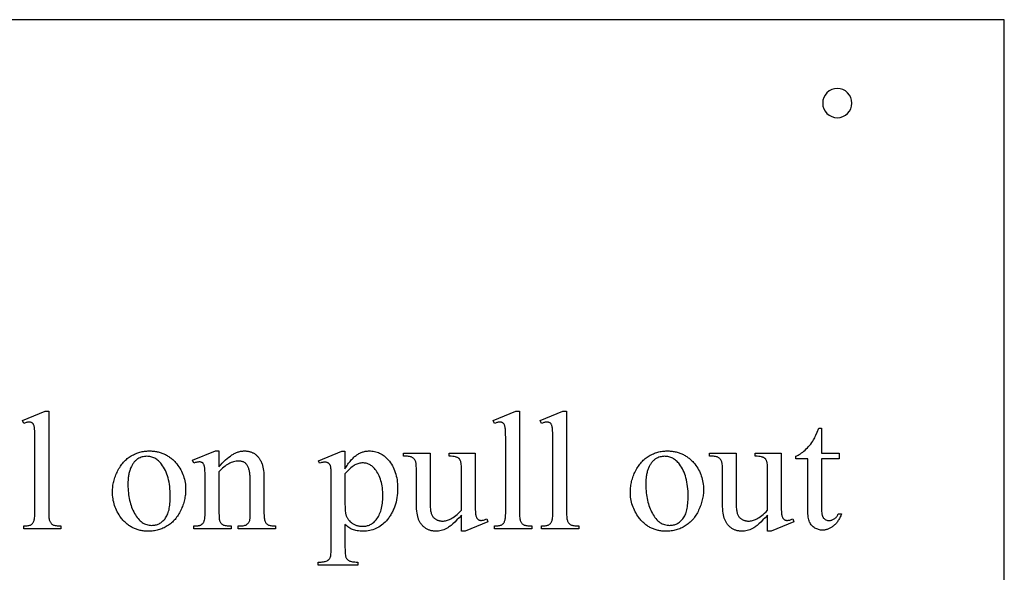
# Model space of a CAD drawing. Extents: x 2 to 220, y 0 to 66.
# Drawn here: x 175 to 187, y 11 to 18 of the extents above; entities that cross this region are included whole.
import ezdxf

# ---------------------------------------------------------------- set-up
doc = ezdxf.new("R2010")
doc.units = 0
doc.layers.add('LAYER_2', color=5, linetype='CONTINUOUS')

msp = doc.modelspace()

# ---------------------------------------------------------------- linework, layer by layer
at = {"layer": 'LAYER_2'}
for points in [[(167.541, 4.617), (187.041, 4.617), (187.041, 17.867), (167.541, 17.867)], [(175.596, 13.174), (175.596, 11.97), (175.596, 11.949), (175.597, 11.931), (175.598, 11.914), (175.599, 11.899), (175.601, 11.886), (175.603, 11.874), (175.606, 11.865), (175.609, 11.857), (175.612, 11.85), (175.616, 11.844), (175.62, 11.838), (175.624, 11.832), (175.629, 11.827), (175.635, 11.823), (175.641, 11.818), (175.647, 11.815), (175.654, 11.811), (175.662, 11.808), (175.672, 11.806), (175.684, 11.804), (175.696, 11.802), (175.71, 11.801), (175.726, 11.8), (175.743, 11.8), (175.743, 11.765), (175.298, 11.765), (175.298, 11.8), (175.313, 11.8), (175.327, 11.801), (175.339, 11.802), (175.35, 11.804), (175.36, 11.805), (175.369, 11.808), (175.377, 11.81), (175.383, 11.813), (175.389, 11.817), (175.394, 11.821), (175.399, 11.825), (175.403, 11.83), (175.408, 11.836), (175.412, 11.842), (175.415, 11.849), (175.419, 11.856), (175.422, 11.864), (175.424, 11.874), (175.427, 11.886), (175.428, 11.899), (175.43, 11.914), (175.431, 11.931), (175.431, 11.95), (175.432, 11.97), (175.432, 12.794), (175.431, 12.864), (175.431, 12.893), (175.43, 12.918), (175.429, 12.94), (175.428, 12.958), (175.426, 12.973), (175.425, 12.983), (175.423, 12.992), (175.421, 12.999), (175.418, 13.006), (175.416, 13.013), (175.413, 13.018), (175.41, 13.023), (175.406, 13.028), (175.402, 13.031), (175.398, 13.034), (175.394, 13.037), (175.39, 13.039), (175.385, 13.041), (175.38, 13.042), (175.375, 13.043), (175.369, 13.044), (175.363, 13.044), (175.357, 13.044), (175.35, 13.043), (175.342, 13.042), (175.334, 13.04), (175.326, 13.038), (175.317, 13.035), (175.308, 13.032), (175.298, 13.028), (175.281, 13.063), (175.552, 13.174)], [(181.235, 13.174), (181.235, 11.97), (181.235, 11.949), (181.235, 11.931), (181.236, 11.914), (181.238, 11.899), (181.239, 11.886), (181.242, 11.874), (181.244, 11.865), (181.247, 11.857), (181.25, 11.85), (181.254, 11.844), (181.258, 11.838), (181.263, 11.832), (181.268, 11.827), (181.273, 11.823), (181.279, 11.818), (181.285, 11.815), (181.292, 11.811), (181.301, 11.808), (181.311, 11.806), (181.322, 11.804), (181.335, 11.802), (181.349, 11.801), (181.364, 11.8), (181.381, 11.8), (181.381, 11.765), (180.936, 11.765), (180.936, 11.8), (180.951, 11.8), (180.965, 11.801), (180.978, 11.802), (180.989, 11.804), (180.999, 11.805), (181.008, 11.808), (181.015, 11.81), (181.022, 11.813), (181.027, 11.817), (181.032, 11.821), (181.037, 11.825), (181.042, 11.83), (181.046, 11.836), (181.05, 11.842), (181.054, 11.849), (181.057, 11.856), (181.06, 11.864), (181.063, 11.874), (181.065, 11.886), (181.067, 11.899), (181.068, 11.914), (181.069, 11.931), (181.07, 11.95), (181.07, 11.97), (181.07, 12.794), (181.07, 12.864), (181.069, 12.893), (181.068, 12.918), (181.067, 12.94), (181.066, 12.958), (181.065, 12.973), (181.063, 12.983), (181.061, 12.992), (181.059, 12.999), (181.057, 13.006), (181.054, 13.013), (181.051, 13.018), (181.048, 13.023), (181.045, 13.028), (181.041, 13.031), (181.037, 13.034), (181.033, 13.037), (181.028, 13.039), (181.023, 13.041), (181.018, 13.042), (181.013, 13.043), (181.008, 13.044), (181.002, 13.044), (180.995, 13.044), (180.988, 13.043), (180.98, 13.042), (180.972, 13.04), (180.964, 13.038), (180.955, 13.035), (180.946, 13.032), (180.936, 13.028), (180.919, 13.063), (181.19, 13.174)], [(181.799, 13.174), (181.799, 11.97), (181.799, 11.949), (181.799, 11.931), (181.8, 11.914), (181.802, 11.899), (181.803, 11.886), (181.806, 11.874), (181.808, 11.865), (181.811, 11.857), (181.814, 11.85), (181.818, 11.844), (181.822, 11.838), (181.827, 11.832), (181.832, 11.827), (181.837, 11.823), (181.843, 11.818), (181.849, 11.815), (181.856, 11.811), (181.865, 11.808), (181.875, 11.806), (181.886, 11.804), (181.899, 11.802), (181.913, 11.801), (181.928, 11.8), (181.945, 11.8), (181.945, 11.765), (181.5, 11.765), (181.5, 11.8), (181.515, 11.8), (181.529, 11.801), (181.541, 11.802), (181.553, 11.804), (181.563, 11.805), (181.572, 11.808), (181.579, 11.81), (181.585, 11.813), (181.591, 11.817), (181.596, 11.821), (181.601, 11.825), (181.606, 11.83), (181.61, 11.836), (181.614, 11.842), (181.618, 11.849), (181.621, 11.856), (181.624, 11.864), (181.627, 11.874), (181.629, 11.886), (181.631, 11.899), (181.632, 11.914), (181.633, 11.931), (181.634, 11.95), (181.634, 11.97), (181.634, 12.794), (181.634, 12.864), (181.633, 12.893), (181.632, 12.918), (181.631, 12.94), (181.63, 12.958), (181.629, 12.973), (181.627, 12.983), (181.625, 12.992), (181.623, 12.999), (181.621, 13.006), (181.618, 13.013), (181.615, 13.018), (181.612, 13.023), (181.608, 13.028), (181.605, 13.031), (181.601, 13.034), (181.597, 13.037), (181.592, 13.039), (181.587, 13.041), (181.582, 13.042), (181.577, 13.043), (181.571, 13.044), (181.566, 13.044), (181.559, 13.044), (181.552, 13.043), (181.544, 13.042), (181.536, 13.04), (181.528, 13.038), (181.519, 13.035), (181.51, 13.032), (181.5, 13.028), (181.483, 13.063), (181.754, 13.174)], [(184.851, 12.971), (184.851, 12.672), (185.063, 12.672), (185.063, 12.603), (184.851, 12.603), (184.851, 12.014), (184.852, 11.993), (184.853, 11.974), (184.855, 11.956), (184.857, 11.941), (184.859, 11.933), (184.861, 11.927), (184.863, 11.92), (184.865, 11.914), (184.868, 11.909), (184.87, 11.904), (184.873, 11.899), (184.876, 11.895), (184.883, 11.888), (184.89, 11.882), (184.897, 11.877), (184.905, 11.872), (184.914, 11.869), (184.922, 11.867), (184.932, 11.865), (184.941, 11.865), (184.949, 11.865), (184.958, 11.866), (184.966, 11.868), (184.974, 11.87), (184.981, 11.873), (184.989, 11.876), (184.997, 11.88), (185.005, 11.885), (185.012, 11.89), (185.019, 11.896), (185.026, 11.903), (185.032, 11.91), (185.038, 11.918), (185.043, 11.926), (185.048, 11.935), (185.052, 11.945), (185.091, 11.945), (185.087, 11.933), (185.082, 11.921), (185.077, 11.91), (185.072, 11.899), (185.067, 11.889), (185.061, 11.879), (185.055, 11.869), (185.049, 11.86), (185.043, 11.851), (185.036, 11.842), (185.03, 11.834), (185.023, 11.826), (185.016, 11.819), (185.008, 11.812), (185.001, 11.805), (184.993, 11.799), (184.985, 11.793), (184.977, 11.787), (184.969, 11.782), (184.961, 11.777), (184.953, 11.773), (184.945, 11.769), (184.937, 11.765), (184.928, 11.762), (184.92, 11.759), (184.912, 11.757), (184.904, 11.755), (184.895, 11.753), (184.887, 11.751), (184.879, 11.751), (184.87, 11.75), (184.862, 11.75), (184.851, 11.75), (184.839, 11.751), (184.828, 11.753), (184.817, 11.756), (184.806, 11.76), (184.795, 11.764), (184.784, 11.769), (184.773, 11.775), (184.762, 11.782), (184.752, 11.789), (184.743, 11.797), (184.735, 11.806), (184.727, 11.815), (184.72, 11.825), (184.714, 11.836), (184.708, 11.847), (184.704, 11.86), (184.699, 11.874), (184.696, 11.89), (184.693, 11.907), (184.691, 11.926), (184.689, 11.947), (184.688, 11.969), (184.688, 11.993), (184.688, 12.603), (184.544, 12.603), (184.544, 12.636), (184.558, 12.642), (184.571, 12.649), (184.585, 12.656), (184.599, 12.665), (184.613, 12.675), (184.627, 12.685), (184.641, 12.697), (184.655, 12.71), (184.669, 12.723), (184.683, 12.737), (184.696, 12.751), (184.709, 12.766), (184.722, 12.782), (184.734, 12.799), (184.746, 12.815), (184.757, 12.833), (184.763, 12.843), (184.77, 12.856), (184.777, 12.87), (184.784, 12.886), (184.801, 12.925), (184.82, 12.971)], [(176.799, 12.699), (176.812, 12.699), (176.825, 12.699), (176.837, 12.698), (176.85, 12.697), (176.862, 12.695), (176.874, 12.694), (176.886, 12.692), (176.897, 12.689), (176.909, 12.687), (176.92, 12.684), (176.932, 12.681), (176.943, 12.677), (176.953, 12.673), (176.964, 12.669), (176.975, 12.665), (176.985, 12.66), (176.996, 12.655), (177.006, 12.65), (177.016, 12.644), (177.025, 12.638), (177.035, 12.632), (177.044, 12.625), (177.054, 12.618), (177.063, 12.611), (177.072, 12.604), (177.081, 12.596), (177.089, 12.588), (177.098, 12.579), (177.106, 12.571), (177.115, 12.562), (177.123, 12.552), (177.13, 12.543), (177.143, 12.526), (177.155, 12.509), (177.166, 12.491), (177.177, 12.473), (177.186, 12.455), (177.195, 12.437), (177.203, 12.418), (177.21, 12.399), (177.216, 12.38), (177.222, 12.36), (177.226, 12.34), (177.23, 12.32), (177.233, 12.299), (177.235, 12.278), (177.236, 12.257), (177.236, 12.235), (177.236, 12.22), (177.236, 12.205), (177.234, 12.19), (177.233, 12.174), (177.231, 12.159), (177.228, 12.144), (177.225, 12.128), (177.222, 12.113), (177.218, 12.097), (177.214, 12.082), (177.209, 12.066), (177.204, 12.051), (177.198, 12.035), (177.192, 12.02), (177.185, 12.004), (177.178, 11.989), (177.171, 11.973), (177.163, 11.958), (177.155, 11.944), (177.146, 11.93), (177.137, 11.917), (177.128, 11.904), (177.118, 11.891), (177.109, 11.879), (177.098, 11.868), (177.088, 11.856), (177.077, 11.846), (177.065, 11.836), (177.054, 11.826), (177.042, 11.817), (177.03, 11.808), (177.017, 11.8), (177.004, 11.793), (176.991, 11.785), (176.978, 11.779), (176.964, 11.773), (176.951, 11.767), (176.937, 11.762), (176.923, 11.757), (176.909, 11.753), (176.894, 11.749), (176.88, 11.746), (176.865, 11.743), (176.85, 11.741), (176.835, 11.739), (176.82, 11.738), (176.804, 11.737), (176.789, 11.737), (176.776, 11.737), (176.763, 11.737), (176.751, 11.738), (176.739, 11.739), (176.726, 11.741), (176.715, 11.743), (176.703, 11.745), (176.691, 11.747), (176.68, 11.75), (176.669, 11.753), (176.657, 11.756), (176.646, 11.76), (176.636, 11.764), (176.625, 11.768), (176.615, 11.773), (176.604, 11.778), (176.594, 11.783), (176.584, 11.789), (176.575, 11.795), (176.565, 11.801), (176.556, 11.807), (176.546, 11.814), (176.537, 11.821), (176.528, 11.829), (176.519, 11.837), (176.511, 11.845), (176.502, 11.853), (176.494, 11.862), (176.486, 11.871), (176.478, 11.881), (176.47, 11.89), (176.462, 11.9), (176.45, 11.918), (176.439, 11.935), (176.428, 11.953), (176.418, 11.971), (176.409, 11.99), (176.4, 12.008), (176.393, 12.027), (176.386, 12.047), (176.38, 12.066), (176.375, 12.086), (176.37, 12.106), (176.367, 12.126), (176.364, 12.146), (176.362, 12.167), (176.361, 12.188), (176.36, 12.21), (176.361, 12.225), (176.361, 12.241), (176.363, 12.256), (176.364, 12.272), (176.366, 12.288), (176.369, 12.303), (176.372, 12.319), (176.376, 12.334), (176.38, 12.35), (176.385, 12.365), (176.39, 12.381), (176.395, 12.396), (176.401, 12.412), (176.408, 12.427), (176.415, 12.442), (176.422, 12.458), (176.43, 12.473), (176.438, 12.488), (176.447, 12.502), (176.456, 12.516), (176.465, 12.529), (176.474, 12.541), (176.484, 12.554), (176.494, 12.565), (176.504, 12.576), (176.515, 12.587), (176.526, 12.597), (176.537, 12.607), (176.549, 12.616), (176.561, 12.624), (176.573, 12.633), (176.585, 12.64), (176.598, 12.647), (176.611, 12.654), (176.624, 12.66), (176.637, 12.666), (176.65, 12.671), (176.663, 12.676), (176.676, 12.681), (176.689, 12.684), (176.703, 12.688), (176.716, 12.691), (176.73, 12.693), (176.744, 12.696), (176.757, 12.697), (176.771, 12.698), (176.785, 12.699)], [(176.769, 12.635), (176.756, 12.634), (176.742, 12.633), (176.729, 12.63), (176.716, 12.627), (176.703, 12.623), (176.69, 12.617), (176.676, 12.611), (176.663, 12.604), (176.657, 12.599), (176.65, 12.595), (176.644, 12.59), (176.638, 12.585), (176.632, 12.579), (176.626, 12.574), (176.621, 12.567), (176.615, 12.561), (176.61, 12.554), (176.605, 12.546), (176.6, 12.538), (176.595, 12.53), (176.59, 12.522), (176.586, 12.513), (176.577, 12.494), (176.573, 12.484), (176.57, 12.474), (176.566, 12.463), (176.563, 12.452), (176.56, 12.441), (176.557, 12.429), (176.555, 12.417), (176.553, 12.405), (176.551, 12.392), (176.549, 12.379), (176.547, 12.352), (176.545, 12.323), (176.545, 12.293), (176.545, 12.268), (176.546, 12.244), (176.547, 12.22), (176.55, 12.197), (176.552, 12.174), (176.556, 12.152), (176.56, 12.13), (176.564, 12.108), (176.57, 12.087), (176.575, 12.066), (176.582, 12.046), (176.589, 12.026), (176.597, 12.007), (176.605, 11.988), (176.614, 11.969), (176.623, 11.951), (176.634, 11.934), (176.644, 11.917), (176.655, 11.902), (176.666, 11.888), (176.678, 11.875), (176.69, 11.863), (176.702, 11.853), (176.715, 11.843), (176.728, 11.835), (176.742, 11.827), (176.755, 11.821), (176.77, 11.816), (176.785, 11.812), (176.8, 11.809), (176.815, 11.808), (176.831, 11.807), (176.843, 11.808), (176.855, 11.808), (176.866, 11.81), (176.877, 11.812), (176.888, 11.815), (176.898, 11.818), (176.909, 11.822), (176.919, 11.827), (176.929, 11.832), (176.938, 11.838), (176.947, 11.845), (176.956, 11.852), (176.965, 11.86), (176.974, 11.868), (176.982, 11.877), (176.99, 11.887), (176.997, 11.897), (177.004, 11.908), (177.011, 11.92), (177.017, 11.933), (177.023, 11.947), (177.028, 11.962), (177.032, 11.978), (177.037, 11.994), (177.04, 12.012), (177.043, 12.03), (177.046, 12.049), (177.048, 12.07), (177.05, 12.091), (177.051, 12.113), (177.052, 12.135), (177.052, 12.159), (177.052, 12.189), (177.051, 12.218), (177.048, 12.246), (177.046, 12.274), (177.042, 12.3), (177.038, 12.326), (177.032, 12.351), (177.026, 12.375), (177.019, 12.399), (177.011, 12.421), (177.003, 12.443), (176.994, 12.464), (176.983, 12.484), (176.972, 12.503), (176.961, 12.522), (176.948, 12.54), (176.939, 12.551), (176.93, 12.562), (176.92, 12.572), (176.91, 12.581), (176.9, 12.59), (176.89, 12.598), (176.879, 12.605), (176.868, 12.611), (176.857, 12.617), (176.845, 12.621), (176.833, 12.626), (176.821, 12.629), (176.808, 12.631), (176.795, 12.633), (176.782, 12.634)], [(177.635, 12.507), (177.655, 12.53), (177.675, 12.552), (177.694, 12.572), (177.714, 12.591), (177.733, 12.608), (177.752, 12.624), (177.772, 12.638), (177.791, 12.651), (177.8, 12.657), (177.81, 12.662), (177.819, 12.667), (177.829, 12.672), (177.838, 12.676), (177.847, 12.68), (177.857, 12.684), (177.866, 12.687), (177.875, 12.69), (177.884, 12.692), (177.894, 12.695), (177.903, 12.696), (177.912, 12.698), (177.921, 12.698), (177.93, 12.699), (177.939, 12.699), (177.957, 12.699), (177.966, 12.698), (177.975, 12.697), (177.984, 12.696), (177.992, 12.694), (178, 12.692), (178.008, 12.69), (178.016, 12.687), (178.024, 12.685), (178.032, 12.682), (178.039, 12.678), (178.046, 12.675), (178.053, 12.671), (178.06, 12.667), (178.067, 12.662), (178.074, 12.657), (178.08, 12.652), (178.086, 12.646), (178.092, 12.64), (178.098, 12.634), (178.104, 12.627), (178.11, 12.62), (178.115, 12.613), (178.12, 12.605), (178.125, 12.597), (178.13, 12.588), (178.135, 12.579), (178.14, 12.57), (178.144, 12.56), (178.152, 12.54), (178.155, 12.532), (178.157, 12.524), (178.162, 12.506), (178.166, 12.486), (178.169, 12.464), (178.171, 12.441), (178.173, 12.415), (178.174, 12.387), (178.174, 12.357), (178.174, 11.97), (178.174, 11.949), (178.175, 11.93), (178.176, 11.913), (178.178, 11.897), (178.179, 11.884), (178.182, 11.872), (178.185, 11.861), (178.188, 11.853), (178.191, 11.847), (178.194, 11.841), (178.198, 11.836), (178.202, 11.831), (178.207, 11.826), (178.212, 11.822), (178.217, 11.818), (178.223, 11.814), (178.23, 11.811), (178.238, 11.808), (178.247, 11.806), (178.258, 11.804), (178.27, 11.802), (178.283, 11.801), (178.297, 11.8), (178.313, 11.8), (178.313, 11.765), (177.864, 11.765), (177.864, 11.8), (177.883, 11.8), (177.898, 11.801), (177.912, 11.801), (177.925, 11.803), (177.937, 11.805), (177.947, 11.808), (177.956, 11.811), (177.964, 11.815), (177.971, 11.82), (177.977, 11.825), (177.983, 11.83), (177.988, 11.837), (177.993, 11.844), (177.997, 11.851), (178.001, 11.859), (178.004, 11.867), (178.007, 11.877), (178.007, 11.881), (178.008, 11.888), (178.01, 11.907), (178.01, 11.935), (178.011, 11.97), (178.011, 12.341), (178.01, 12.371), (178.009, 12.399), (178.007, 12.412), (178.006, 12.425), (178.004, 12.437), (178.002, 12.448), (178, 12.459), (177.998, 12.47), (177.995, 12.48), (177.992, 12.489), (177.989, 12.498), (177.986, 12.506), (177.982, 12.514), (177.978, 12.521), (177.974, 12.528), (177.97, 12.534), (177.965, 12.54), (177.959, 12.546), (177.954, 12.551), (177.948, 12.555), (177.942, 12.56), (177.935, 12.563), (177.928, 12.567), (177.921, 12.569), (177.913, 12.572), (177.905, 12.574), (177.897, 12.575), (177.888, 12.576), (177.879, 12.577), (177.87, 12.577), (177.855, 12.577), (177.84, 12.575), (177.826, 12.573), (177.811, 12.569), (177.796, 12.565), (177.781, 12.559), (177.767, 12.553), (177.752, 12.545), (177.737, 12.537), (177.723, 12.527), (177.708, 12.516), (177.693, 12.505), (177.679, 12.492), (177.664, 12.479), (177.65, 12.464), (177.635, 12.448), (177.635, 11.97), (177.635, 11.948), (177.636, 11.928), (177.636, 11.911), (177.638, 11.895), (177.639, 11.882), (177.641, 11.871), (177.643, 11.862), (177.646, 11.856), (177.649, 11.849), (177.653, 11.842), (177.658, 11.836), (177.662, 11.831), (177.667, 11.826), (177.672, 11.821), (177.678, 11.817), (177.684, 11.814), (177.691, 11.811), (177.699, 11.808), (177.709, 11.806), (177.721, 11.804), (177.734, 11.802), (177.749, 11.801), (177.765, 11.8), (177.783, 11.8), (177.783, 11.765), (177.334, 11.765), (177.334, 11.8), (177.353, 11.8), (177.37, 11.801), (177.378, 11.802), (177.385, 11.802), (177.392, 11.804), (177.399, 11.805), (177.406, 11.807), (177.412, 11.809), (177.417, 11.811), (177.423, 11.814), (177.428, 11.817), (177.432, 11.82), (177.436, 11.824), (177.44, 11.827), (177.444, 11.831), (177.447, 11.835), (177.45, 11.84), (177.453, 11.845), (177.455, 11.851), (177.458, 11.857), (177.46, 11.864), (177.462, 11.871), (177.465, 11.887), (177.468, 11.904), (177.47, 11.924), (177.471, 11.946), (177.471, 11.97), (177.471, 12.307), (177.471, 12.381), (177.47, 12.411), (177.47, 12.438), (177.468, 12.461), (177.467, 12.48), (177.466, 12.495), (177.464, 12.506), (177.462, 12.515), (177.46, 12.522), (177.457, 12.53), (177.455, 12.536), (177.452, 12.542), (177.448, 12.547), (177.445, 12.551), (177.441, 12.555), (177.437, 12.558), (177.433, 12.56), (177.428, 12.562), (177.423, 12.564), (177.418, 12.566), (177.412, 12.567), (177.406, 12.567), (177.4, 12.567), (177.393, 12.567), (177.385, 12.566), (177.378, 12.565), (177.37, 12.564), (177.361, 12.562), (177.352, 12.559), (177.343, 12.556), (177.334, 12.553), (177.319, 12.588), (177.592, 12.699), (177.635, 12.699)], [(178.827, 12.582), (179.107, 12.695), (179.144, 12.695), (179.144, 12.483), (179.162, 12.512), (179.171, 12.526), (179.18, 12.539), (179.188, 12.551), (179.197, 12.563), (179.206, 12.574), (179.215, 12.585), (179.224, 12.595), (179.233, 12.605), (179.241, 12.614), (179.25, 12.623), (179.259, 12.631), (179.268, 12.638), (179.277, 12.645), (179.286, 12.651), (179.294, 12.657), (179.303, 12.662), (179.312, 12.667), (179.321, 12.672), (179.331, 12.676), (179.34, 12.68), (179.349, 12.684), (179.358, 12.687), (179.368, 12.69), (179.377, 12.692), (179.387, 12.695), (179.396, 12.696), (179.406, 12.698), (179.415, 12.698), (179.425, 12.699), (179.435, 12.699), (179.452, 12.699), (179.468, 12.698), (179.484, 12.695), (179.5, 12.693), (179.516, 12.689), (179.531, 12.684), (179.546, 12.679), (179.56, 12.672), (179.574, 12.665), (179.588, 12.657), (179.601, 12.649), (179.614, 12.639), (179.627, 12.629), (179.639, 12.617), (179.651, 12.605), (179.663, 12.592), (179.676, 12.576), (179.689, 12.558), (179.701, 12.54), (179.712, 12.522), (179.722, 12.503), (179.731, 12.483), (179.739, 12.463), (179.747, 12.442), (179.753, 12.42), (179.759, 12.398), (179.764, 12.375), (179.768, 12.351), (179.771, 12.327), (179.773, 12.303), (179.774, 12.277), (179.775, 12.251), (179.774, 12.222), (179.773, 12.194), (179.77, 12.166), (179.766, 12.139), (179.762, 12.112), (179.756, 12.086), (179.749, 12.061), (179.741, 12.037), (179.737, 12.025), (179.732, 12.013), (179.727, 12.001), (179.722, 11.989), (179.717, 11.978), (179.711, 11.967), (179.705, 11.956), (179.699, 11.945), (179.692, 11.934), (179.686, 11.923), (179.679, 11.913), (179.672, 11.902), (179.664, 11.892), (179.656, 11.882), (179.648, 11.872), (179.64, 11.863), (179.626, 11.847), (179.611, 11.833), (179.596, 11.82), (179.581, 11.808), (179.565, 11.796), (179.549, 11.786), (179.532, 11.777), (179.515, 11.768), (179.497, 11.761), (179.479, 11.755), (179.46, 11.749), (179.441, 11.745), (179.422, 11.741), (179.402, 11.739), (179.381, 11.737), (179.36, 11.737), (179.342, 11.737), (179.325, 11.738), (179.308, 11.74), (179.292, 11.742), (179.276, 11.745), (179.262, 11.749), (179.247, 11.753), (179.234, 11.758), (179.223, 11.762), (179.213, 11.767), (179.202, 11.773), (179.191, 11.78), (179.18, 11.788), (179.169, 11.797), (179.157, 11.806), (179.144, 11.817), (179.144, 11.541), (179.145, 11.518), (179.145, 11.498), (179.146, 11.48), (179.147, 11.464), (179.149, 11.451), (179.151, 11.439), (179.153, 11.43), (179.156, 11.422), (179.159, 11.416), (179.163, 11.41), (179.167, 11.405), (179.171, 11.4), (179.177, 11.395), (179.182, 11.39), (179.189, 11.386), (179.195, 11.382), (179.203, 11.379), (179.212, 11.376), (179.223, 11.373), (179.235, 11.371), (179.249, 11.369), (179.264, 11.368), (179.28, 11.367), (179.298, 11.367), (179.298, 11.33), (178.822, 11.33), (178.822, 11.367), (178.847, 11.367), (178.86, 11.367), (178.873, 11.368), (178.886, 11.37), (178.898, 11.372), (178.909, 11.375), (178.92, 11.379), (178.93, 11.383), (178.94, 11.388), (178.945, 11.391), (178.949, 11.394), (178.953, 11.398), (178.957, 11.402), (178.96, 11.407), (178.964, 11.412), (178.967, 11.417), (178.969, 11.423), (178.972, 11.43), (178.974, 11.44), (178.976, 11.452), (178.977, 11.466), (178.978, 11.483), (178.979, 11.502), (178.98, 11.523), (178.98, 11.547), (178.98, 12.405), (178.979, 12.445), (178.979, 12.462), (178.978, 12.477), (178.977, 12.49), (178.975, 12.501), (178.974, 12.51), (178.972, 12.517), (178.97, 12.523), (178.967, 12.528), (178.965, 12.533), (178.962, 12.538), (178.958, 12.542), (178.955, 12.546), (178.951, 12.549), (178.947, 12.553), (178.942, 12.555), (178.937, 12.558), (178.932, 12.56), (178.926, 12.561), (178.92, 12.563), (178.914, 12.564), (178.907, 12.564), (178.9, 12.564), (178.893, 12.564), (178.887, 12.564), (178.88, 12.562), (178.873, 12.561), (178.865, 12.559), (178.857, 12.557), (178.839, 12.551)], [(180.703, 12.672), (180.703, 12.122), (180.704, 12.051), (180.704, 12.021), (180.705, 11.995), (180.706, 11.973), (180.708, 11.955), (180.709, 11.94), (180.711, 11.93), (180.713, 11.921), (180.715, 11.913), (180.718, 11.906), (180.72, 11.9), (180.724, 11.894), (180.727, 11.889), (180.731, 11.884), (180.735, 11.881), (180.739, 11.877), (180.743, 11.874), (180.748, 11.872), (180.752, 11.87), (180.757, 11.869), (180.762, 11.868), (180.767, 11.867), (180.773, 11.867), (180.781, 11.867), (180.789, 11.868), (180.797, 11.869), (180.805, 11.871), (180.814, 11.873), (180.823, 11.876), (180.833, 11.88), (180.842, 11.884), (180.856, 11.849), (180.584, 11.737), (180.54, 11.737), (180.54, 11.929), (180.511, 11.899), (180.485, 11.872), (180.46, 11.847), (180.437, 11.826), (180.415, 11.807), (180.405, 11.799), (180.396, 11.792), (180.386, 11.785), (180.378, 11.779), (180.369, 11.774), (180.361, 11.77), (180.346, 11.762), (180.33, 11.755), (180.314, 11.75), (180.298, 11.745), (180.282, 11.741), (180.265, 11.739), (180.249, 11.737), (180.232, 11.737), (180.222, 11.737), (180.213, 11.738), (180.204, 11.738), (180.195, 11.74), (180.186, 11.741), (180.177, 11.743), (180.169, 11.745), (180.16, 11.748), (180.152, 11.751), (180.144, 11.754), (180.136, 11.758), (180.129, 11.762), (180.121, 11.766), (180.114, 11.771), (180.106, 11.776), (180.099, 11.781), (180.092, 11.787), (180.086, 11.792), (180.079, 11.798), (180.073, 11.805), (180.068, 11.811), (180.062, 11.818), (180.057, 11.824), (180.052, 11.831), (180.047, 11.839), (180.043, 11.846), (180.038, 11.854), (180.035, 11.861), (180.031, 11.869), (180.027, 11.877), (180.024, 11.886), (180.021, 11.894), (180.016, 11.913), (180.012, 11.933), (180.008, 11.955), (180.005, 11.978), (180.003, 12.004), (180.001, 12.031), (180, 12.06), (180, 12.091), (180, 12.496), (179.999, 12.512), (179.999, 12.526), (179.998, 12.539), (179.996, 12.551), (179.994, 12.561), (179.992, 12.57), (179.989, 12.578), (179.986, 12.585), (179.982, 12.591), (179.978, 12.597), (179.974, 12.602), (179.969, 12.607), (179.963, 12.612), (179.957, 12.616), (179.951, 12.62), (179.945, 12.623), (179.937, 12.627), (179.928, 12.629), (179.918, 12.631), (179.906, 12.633), (179.893, 12.635), (179.879, 12.635), (179.863, 12.636), (179.846, 12.636), (179.846, 12.672), (180.164, 12.672), (180.164, 12.065), (180.164, 12.049), (180.165, 12.035), (180.166, 12.02), (180.167, 12.007), (180.169, 11.994), (180.17, 11.982), (180.173, 11.971), (180.175, 11.96), (180.178, 11.95), (180.181, 11.94), (180.185, 11.932), (180.189, 11.924), (180.193, 11.916), (180.198, 11.91), (180.203, 11.904), (180.208, 11.898), (180.214, 11.894), (180.22, 11.889), (180.225, 11.885), (180.232, 11.881), (180.238, 11.877), (180.244, 11.874), (180.25, 11.871), (180.257, 11.869), (180.264, 11.866), (180.271, 11.864), (180.278, 11.863), (180.285, 11.861), (180.292, 11.86), (180.3, 11.859), (180.307, 11.859), (180.315, 11.859), (180.326, 11.859), (180.337, 11.86), (180.348, 11.863), (180.36, 11.865), (180.373, 11.869), (180.385, 11.874), (180.398, 11.879), (180.411, 11.886), (180.425, 11.893), (180.44, 11.902), (180.455, 11.912), (180.471, 11.924), (180.487, 11.938), (180.504, 11.953), (180.522, 11.97), (180.54, 11.988), (180.54, 12.502), (180.539, 12.521), (180.538, 12.538), (180.536, 12.553), (180.534, 12.56), (180.533, 12.567), (180.531, 12.573), (180.529, 12.579), (180.526, 12.585), (180.524, 12.59), (180.521, 12.595), (180.518, 12.599), (180.515, 12.603), (180.512, 12.607), (180.508, 12.61), (180.504, 12.613), (180.499, 12.616), (180.494, 12.619), (180.488, 12.621), (180.482, 12.623), (180.475, 12.626), (180.468, 12.627), (180.452, 12.631), (180.435, 12.633), (180.415, 12.635), (180.394, 12.636), (180.394, 12.672)], [(183.002, 12.699), (183.015, 12.699), (183.027, 12.699), (183.04, 12.698), (183.052, 12.697), (183.064, 12.695), (183.076, 12.694), (183.088, 12.692), (183.1, 12.689), (183.111, 12.687), (183.123, 12.684), (183.134, 12.681), (183.145, 12.677), (183.156, 12.673), (183.167, 12.669), (183.177, 12.665), (183.188, 12.66), (183.198, 12.655), (183.208, 12.65), (183.218, 12.644), (183.228, 12.638), (183.237, 12.632), (183.247, 12.625), (183.256, 12.618), (183.265, 12.611), (183.274, 12.604), (183.283, 12.596), (183.292, 12.588), (183.3, 12.579), (183.309, 12.571), (183.317, 12.562), (183.325, 12.552), (183.333, 12.543), (183.346, 12.526), (183.358, 12.509), (183.369, 12.491), (183.379, 12.473), (183.389, 12.455), (183.397, 12.437), (183.405, 12.418), (183.412, 12.399), (183.419, 12.38), (183.424, 12.36), (183.428, 12.34), (183.432, 12.32), (183.435, 12.299), (183.437, 12.278), (183.438, 12.257), (183.439, 12.235), (183.439, 12.22), (183.438, 12.205), (183.437, 12.19), (183.435, 12.174), (183.433, 12.159), (183.431, 12.144), (183.428, 12.128), (183.424, 12.113), (183.42, 12.097), (183.416, 12.082), (183.411, 12.066), (183.406, 12.051), (183.4, 12.035), (183.394, 12.02), (183.387, 12.004), (183.38, 11.989), (183.373, 11.973), (183.365, 11.958), (183.357, 11.944), (183.348, 11.93), (183.339, 11.917), (183.33, 11.904), (183.321, 11.891), (183.311, 11.879), (183.301, 11.868), (183.29, 11.856), (183.279, 11.846), (183.268, 11.836), (183.256, 11.826), (183.244, 11.817), (183.232, 11.808), (183.219, 11.8), (183.206, 11.793), (183.193, 11.785), (183.18, 11.779), (183.167, 11.773), (183.153, 11.767), (183.139, 11.762), (183.125, 11.757), (183.111, 11.753), (183.097, 11.749), (183.082, 11.746), (183.067, 11.743), (183.052, 11.741), (183.037, 11.739), (183.022, 11.738), (183.006, 11.737), (182.991, 11.737), (182.978, 11.737), (182.966, 11.737), (182.953, 11.738), (182.941, 11.739), (182.929, 11.741), (182.917, 11.743), (182.905, 11.745), (182.894, 11.747), (182.882, 11.75), (182.871, 11.753), (182.86, 11.756), (182.849, 11.76), (182.838, 11.764), (182.827, 11.768), (182.817, 11.773), (182.807, 11.778), (182.797, 11.783), (182.787, 11.789), (182.777, 11.795), (182.767, 11.801), (182.758, 11.807), (182.749, 11.814), (182.739, 11.821), (182.73, 11.829), (182.722, 11.837), (182.713, 11.845), (182.705, 11.853), (182.696, 11.862), (182.688, 11.871), (182.68, 11.881), (182.672, 11.89), (182.665, 11.9), (182.652, 11.918), (182.641, 11.935), (182.63, 11.953), (182.62, 11.971), (182.611, 11.99), (182.603, 12.008), (182.595, 12.027), (182.588, 12.047), (182.582, 12.066), (182.577, 12.086), (182.573, 12.106), (182.569, 12.126), (182.566, 12.146), (182.564, 12.167), (182.563, 12.188), (182.563, 12.21), (182.563, 12.225), (182.564, 12.241), (182.565, 12.256), (182.567, 12.272), (182.569, 12.288), (182.571, 12.303), (182.575, 12.319), (182.578, 12.334), (182.582, 12.35), (182.587, 12.365), (182.592, 12.381), (182.598, 12.396), (182.604, 12.412), (182.61, 12.427), (182.617, 12.442), (182.625, 12.458), (182.633, 12.473), (182.641, 12.488), (182.649, 12.502), (182.658, 12.516), (182.667, 12.529), (182.677, 12.541), (182.686, 12.554), (182.696, 12.565), (182.707, 12.576), (182.717, 12.587), (182.728, 12.597), (182.74, 12.607), (182.751, 12.616), (182.763, 12.624), (182.775, 12.633), (182.788, 12.64), (182.8, 12.647), (182.813, 12.654), (182.826, 12.66), (182.839, 12.666), (182.852, 12.671), (182.865, 12.676), (182.878, 12.681), (182.892, 12.684), (182.905, 12.688), (182.919, 12.691), (182.932, 12.693), (182.946, 12.696), (182.96, 12.697), (182.974, 12.698), (182.988, 12.699)], [(182.971, 12.635), (182.958, 12.634), (182.945, 12.633), (182.932, 12.63), (182.918, 12.627), (182.905, 12.623), (182.892, 12.617), (182.879, 12.611), (182.865, 12.604), (182.859, 12.599), (182.853, 12.595), (182.846, 12.59), (182.84, 12.585), (182.834, 12.579), (182.829, 12.574), (182.823, 12.567), (182.818, 12.561), (182.812, 12.554), (182.807, 12.546), (182.802, 12.538), (182.797, 12.53), (182.793, 12.522), (182.788, 12.513), (182.78, 12.494), (182.776, 12.484), (182.772, 12.474), (182.769, 12.463), (182.765, 12.452), (182.762, 12.441), (182.76, 12.429), (182.757, 12.417), (182.755, 12.405), (182.753, 12.392), (182.752, 12.379), (182.749, 12.352), (182.748, 12.323), (182.747, 12.293), (182.747, 12.268), (182.748, 12.244), (182.75, 12.22), (182.752, 12.197), (182.755, 12.174), (182.758, 12.152), (182.762, 12.13), (182.767, 12.108), (182.772, 12.087), (182.778, 12.066), (182.784, 12.046), (182.791, 12.026), (182.799, 12.007), (182.807, 11.988), (182.816, 11.969), (182.826, 11.951), (182.836, 11.934), (182.846, 11.917), (182.857, 11.902), (182.868, 11.888), (182.88, 11.875), (182.892, 11.863), (182.904, 11.853), (182.917, 11.843), (182.93, 11.835), (182.944, 11.827), (182.958, 11.821), (182.972, 11.816), (182.987, 11.812), (183.002, 11.809), (183.018, 11.808), (183.033, 11.807), (183.045, 11.808), (183.057, 11.808), (183.068, 11.81), (183.079, 11.812), (183.09, 11.815), (183.101, 11.818), (183.111, 11.822), (183.121, 11.827), (183.131, 11.832), (183.14, 11.838), (183.15, 11.845), (183.159, 11.852), (183.167, 11.86), (183.176, 11.868), (183.184, 11.877), (183.192, 11.887), (183.2, 11.897), (183.207, 11.908), (183.213, 11.92), (183.219, 11.933), (183.225, 11.947), (183.23, 11.962), (183.235, 11.978), (183.239, 11.994), (183.243, 12.012), (183.246, 12.03), (183.248, 12.049), (183.251, 12.07), (183.252, 12.091), (183.253, 12.113), (183.254, 12.135), (183.254, 12.159), (183.254, 12.189), (183.253, 12.218), (183.251, 12.246), (183.248, 12.274), (183.244, 12.3), (183.24, 12.326), (183.235, 12.351), (183.228, 12.375), (183.222, 12.399), (183.214, 12.421), (183.205, 12.443), (183.196, 12.464), (183.186, 12.484), (183.175, 12.503), (183.163, 12.522), (183.15, 12.54), (183.141, 12.551), (183.132, 12.562), (183.123, 12.572), (183.113, 12.581), (183.103, 12.59), (183.092, 12.598), (183.081, 12.605), (183.07, 12.611), (183.059, 12.617), (183.047, 12.621), (183.035, 12.626), (183.023, 12.629), (183.011, 12.631), (182.998, 12.633), (182.984, 12.634)], [(184.368, 12.672), (184.368, 12.122), (184.369, 12.051), (184.37, 12.021), (184.37, 11.995), (184.371, 11.973), (184.373, 11.955), (184.374, 11.94), (184.376, 11.93), (184.378, 11.921), (184.38, 11.913), (184.383, 11.906), (184.386, 11.9), (184.389, 11.894), (184.392, 11.889), (184.396, 11.884), (184.4, 11.881), (184.404, 11.877), (184.408, 11.874), (184.413, 11.872), (184.417, 11.87), (184.422, 11.869), (184.427, 11.868), (184.432, 11.867), (184.438, 11.867), (184.446, 11.867), (184.454, 11.868), (184.462, 11.869), (184.471, 11.871), (184.479, 11.873), (184.488, 11.876), (184.498, 11.88), (184.507, 11.884), (184.521, 11.849), (184.25, 11.737), (184.205, 11.737), (184.205, 11.929), (184.177, 11.899), (184.15, 11.872), (184.125, 11.847), (184.102, 11.826), (184.08, 11.807), (184.07, 11.799), (184.061, 11.792), (184.052, 11.785), (184.043, 11.779), (184.034, 11.774), (184.027, 11.77), (184.011, 11.762), (183.995, 11.755), (183.979, 11.75), (183.963, 11.745), (183.947, 11.741), (183.93, 11.739), (183.914, 11.737), (183.897, 11.737), (183.887, 11.737), (183.878, 11.738), (183.869, 11.738), (183.86, 11.74), (183.851, 11.741), (183.842, 11.743), (183.834, 11.745), (183.825, 11.748), (183.817, 11.751), (183.809, 11.754), (183.801, 11.758), (183.794, 11.762), (183.786, 11.766), (183.779, 11.771), (183.771, 11.776), (183.764, 11.781), (183.758, 11.787), (183.751, 11.792), (183.745, 11.798), (183.739, 11.805), (183.733, 11.811), (183.727, 11.818), (183.722, 11.824), (183.717, 11.831), (183.712, 11.839), (183.708, 11.846), (183.704, 11.854), (183.7, 11.861), (183.696, 11.869), (183.693, 11.877), (183.689, 11.886), (183.687, 11.894), (183.681, 11.913), (183.677, 11.933), (183.673, 11.955), (183.67, 11.978), (183.668, 12.004), (183.666, 12.031), (183.665, 12.06), (183.665, 12.091), (183.665, 12.496), (183.665, 12.512), (183.664, 12.526), (183.663, 12.539), (183.661, 12.551), (183.659, 12.561), (183.657, 12.57), (183.654, 12.578), (183.651, 12.585), (183.647, 12.591), (183.643, 12.597), (183.639, 12.602), (183.634, 12.607), (183.628, 12.612), (183.623, 12.616), (183.616, 12.62), (183.61, 12.623), (183.602, 12.627), (183.593, 12.629), (183.583, 12.631), (183.572, 12.633), (183.558, 12.635), (183.544, 12.635), (183.528, 12.636), (183.511, 12.636), (183.511, 12.672), (183.829, 12.672), (183.829, 12.065), (183.829, 12.049), (183.83, 12.035), (183.831, 12.02), (183.832, 12.007), (183.834, 11.994), (183.836, 11.982), (183.838, 11.971), (183.84, 11.96), (183.843, 11.95), (183.847, 11.94), (183.85, 11.932), (183.854, 11.924), (183.858, 11.916), (183.863, 11.91), (183.868, 11.904), (183.873, 11.898), (183.879, 11.894), (183.885, 11.889), (183.891, 11.885), (183.897, 11.881), (183.903, 11.877), (183.909, 11.874), (183.916, 11.871), (183.922, 11.869), (183.929, 11.866), (183.936, 11.864), (183.943, 11.863), (183.95, 11.861), (183.957, 11.86), (183.965, 11.859), (183.972, 11.859), (183.98, 11.859), (183.991, 11.859), (184.002, 11.86), (184.014, 11.863), (184.025, 11.865), (184.038, 11.869), (184.05, 11.874), (184.063, 11.879), (184.077, 11.886), (184.09, 11.893), (184.105, 11.902), (184.12, 11.912), (184.136, 11.924), (184.152, 11.938), (184.169, 11.953), (184.187, 11.97), (184.205, 11.988), (184.205, 12.502), (184.205, 12.521), (184.203, 12.538), (184.201, 12.553), (184.2, 12.56), (184.198, 12.567), (184.196, 12.573), (184.194, 12.579), (184.192, 12.585), (184.189, 12.59), (184.186, 12.595), (184.183, 12.599), (184.18, 12.603), (184.177, 12.607), (184.173, 12.61), (184.169, 12.613), (184.164, 12.616), (184.159, 12.619), (184.153, 12.621), (184.147, 12.623), (184.14, 12.626), (184.133, 12.627), (184.118, 12.631), (184.1, 12.633), (184.081, 12.635), (184.059, 12.636), (184.059, 12.672)], [(179.144, 12.425), (179.144, 12.086), (179.144, 12.059), (179.145, 12.035), (179.146, 12.014), (179.147, 11.995), (179.148, 11.978), (179.149, 11.963), (179.151, 11.951), (179.153, 11.941), (179.155, 11.934), (179.157, 11.927), (179.16, 11.92), (179.163, 11.913), (179.166, 11.906), (179.169, 11.9), (179.173, 11.893), (179.177, 11.887), (179.182, 11.881), (179.186, 11.875), (179.191, 11.869), (179.197, 11.863), (179.208, 11.851), (179.221, 11.84), (179.228, 11.835), (179.235, 11.83), (179.242, 11.825), (179.25, 11.821), (179.258, 11.817), (179.266, 11.813), (179.274, 11.81), (179.282, 11.807), (179.291, 11.805), (179.3, 11.802), (179.309, 11.801), (179.318, 11.799), (179.328, 11.798), (179.337, 11.797), (179.347, 11.796), (179.357, 11.796), (179.37, 11.797), (179.382, 11.798), (179.393, 11.799), (179.405, 11.801), (179.416, 11.804), (179.426, 11.807), (179.437, 11.811), (179.447, 11.816), (179.457, 11.821), (179.467, 11.827), (179.476, 11.833), (179.485, 11.84), (179.494, 11.847), (179.502, 11.856), (179.51, 11.864), (179.518, 11.874), (179.528, 11.887), (179.537, 11.9), (179.545, 11.914), (179.553, 11.929), (179.56, 11.945), (179.567, 11.961), (179.573, 11.978), (179.578, 11.995), (179.583, 12.013), (179.587, 12.032), (179.59, 12.052), (179.593, 12.072), (179.595, 12.092), (179.597, 12.114), (179.598, 12.135), (179.598, 12.158), (179.598, 12.184), (179.597, 12.209), (179.595, 12.233), (179.593, 12.256), (179.589, 12.279), (179.585, 12.301), (179.581, 12.322), (179.575, 12.342), (179.569, 12.362), (179.563, 12.381), (179.555, 12.399), (179.547, 12.416), (179.538, 12.433), (179.528, 12.449), (179.518, 12.464), (179.507, 12.478), (179.499, 12.488), (179.491, 12.496), (179.482, 12.504), (179.474, 12.512), (179.465, 12.519), (179.456, 12.525), (179.447, 12.531), (179.438, 12.536), (179.428, 12.541), (179.419, 12.545), (179.409, 12.548), (179.399, 12.551), (179.388, 12.553), (179.378, 12.554), (179.367, 12.555), (179.356, 12.556), (179.345, 12.555), (179.333, 12.554), (179.321, 12.552), (179.309, 12.55), (179.297, 12.546), (179.286, 12.542), (179.274, 12.537), (179.262, 12.532), (179.258, 12.529), (179.253, 12.526), (179.242, 12.518), (179.229, 12.508), (179.215, 12.496), (179.2, 12.482), (179.183, 12.465), (179.164, 12.446)]]:
    msp.add_lwpolyline(points, close=True, dxfattribs=at)
msp.add_lwpolyline([(185.041, 17.042, 0.414214), (184.866, 16.867, 0.414214), (185.041, 16.692, 0.414214), (185.216, 16.867, 0.414214)], format="xyb", close=True, dxfattribs=at)

doc.saveas('drawing.dxf')
